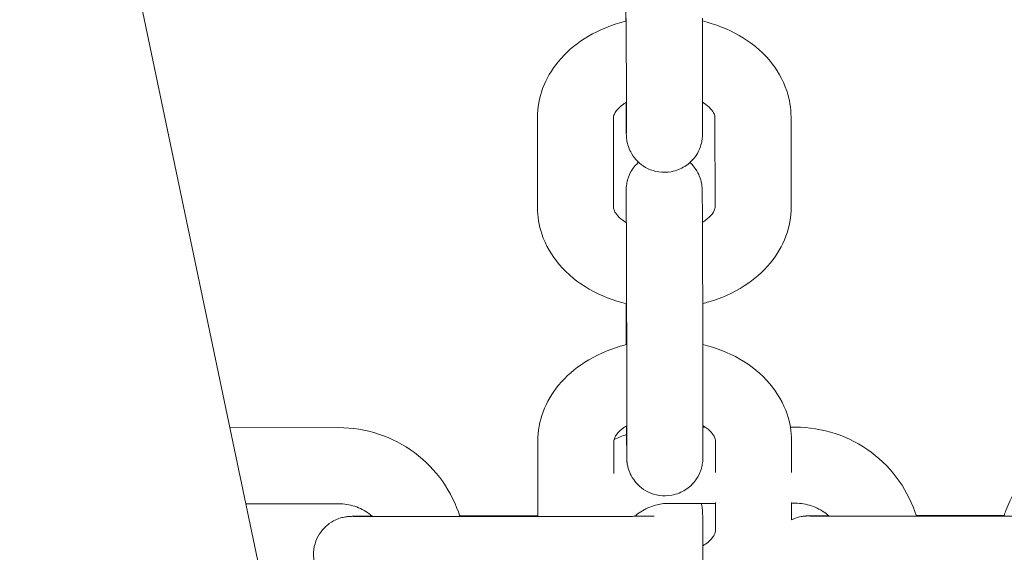
# Model space of a CAD drawing. Units: millimetres. Extents: x 0 to 259861, y 0 to 91344.
# Drawn here: x 168555 to 168632, y 79491 to 79533 of the extents above; entities that cross this region are included whole.
import ezdxf

# ---------------------------------------------------------------- set-up
doc = ezdxf.new("R2010")
doc.units = ezdxf.units.MM

# ---------------------------------------------------------------- blocks, each defined once
blk = doc.blocks.new('A$C5E544E7E')
at = {"color": 0, "linetype": 'Continuous', "lineweight": 0}
for p, q in [((146939.738, 83494.342), (146968.306, 83357.93)), ((146987.564, 83447.537), (146987.573, 83440.451)), ((146993.564, 83447.545), (146993.573, 83440.459)), ((146980.565, 83432.613), (146980.556, 83439.699)), ((146986.565, 83432.621), (146986.556, 83439.707)), ((146994.556, 83439.743), (146994.565, 83432.657)), ((147000.556, 83439.751), (147000.565, 83432.665)), ((146987.549, 83431.437), (146987.548, 83431.905)), ((146987.557, 83424.819), (146987.557, 83425.033)), ((146987.598, 83422.027), (146987.607, 83414.941)), ((146993.598, 83422.035), (146993.607, 83414.949)), ((146956.301, 83415.251), (146964.893, 83415.259)), ((146993.607, 83415.286), (146993.806, 83415.286)), ((147000.503, 83415.293), (147000.893, 83415.293)), ((146980.598, 83408.249), (146980.59, 83414.189)), ((146986.593, 83411.647), (146986.59, 83414.197)), ((146994.59, 83414.233), (146994.593, 83411.723)), ((147000.59, 83414.241), (147000.593, 83411.715)), ((146957.558, 83409.253), (146964.899, 83409.259)), ((146990.898, 83409.284), (146994.596, 83409.287)), ((146994.596, 83409.343), (146994.599, 83407.147)), ((147000.596, 83409.351), (147000.598, 83407.996)), ((147000.596, 83409.293), (147000.898, 83409.293)), ((146982.914, 83408.251), (146972.914, 83408.242)), ((146974.431, 83408.293), (146980.597, 83408.299)), ((147018.914, 83408.285), (147008.914, 83408.276)), ((147010.431, 83408.327), (147017.368, 83408.333))]:
    blk.add_line(p, q, dxfattribs=at)
for points, knots in [([(146987.53, 83447.315), (146987.53, 83447.384), (146987.53, 83447.452), (146987.529, 83447.697), (146987.529, 83447.872), (146987.528, 83448.218), (146987.527, 83448.389), (146987.527, 83448.725), (146987.526, 83448.89), (146987.526, 83449.208), (146987.525, 83449.363), (146987.524, 83449.802), (146987.524, 83450.075), (146987.524, 83450.329)], [3.4207764, 3.4207764, 3.4207764, 3.4207764, 3.4513868, 3.4513868, 3.5309561, 3.5309561, 3.6115541, 3.6115541, 3.6921487, 3.6921487, 3.7717089, 3.7717089, 3.92485, 3.92485, 3.92485, 3.92485]), ([(146980.556, 83439.699), (146980.555, 83440.488), (146980.701, 83441.275), (146981.257, 83442.781), (146981.68, 83443.492), (146982.779, 83444.828), (146983.48, 83445.43), (146985.111, 83446.475), (146986.059, 83446.894), (146987.222, 83447.235), (146987.392, 83447.281), (146987.564, 83447.324)], [3.140658, 3.140658, 3.140658, 3.140658, 3.398068, 3.398068, 3.67032, 3.67032, 3.97906, 3.97906, 4.322761, 4.322761, 4.381379, 4.381379, 4.381379, 4.381379]), ([(146993.564, 83447.331), (146994.59, 83447.081), (146995.577, 83446.699), (146997.371, 83445.666), (146998.183, 83445.016), (146999.445, 83443.527), (146999.923, 83442.711), (147000.438, 83441.157), (147000.555, 83440.455), (147000.556, 83439.751)], [5.046855, 5.046855, 5.046855, 5.046855, 5.396745, 5.396745, 5.743375, 5.743375, 6.052675, 6.052675, 6.282251, 6.282251, 6.282251, 6.282251]), ([(146986.556, 83439.707), (146986.556, 83439.783), (146986.568, 83439.864), (146986.661, 83440.067), (146986.714, 83440.159), (146986.914, 83440.418), (146987.098, 83440.6), (146987.419, 83440.828), (146987.493, 83440.877), (146987.573, 83440.925)], [3.1406585, 3.1406585, 3.1406585, 3.1406585, 3.4548178, 3.4548178, 3.644254, 3.644254, 3.9286849, 3.9286849, 4.0071227, 4.0071227, 4.0071227, 4.0071227]), ([(146993.573, 83440.459), (146993.574, 83440.327), (146993.574, 83440.2), (146993.574, 83439.955), (146993.574, 83439.838), (146993.574, 83439.616), (146993.574, 83439.511), (146993.574, 83439.316), (146993.574, 83439.225), (146993.574, 83439.055), (146993.574, 83438.976), (146993.574, 83438.831), (146993.574, 83438.765), (146993.573, 83438.648), (146993.573, 83438.596), (146993.573, 83438.506), (146993.573, 83438.468), (146993.572, 83438.401), (146993.572, 83438.377), (146993.57, 83438.319), (146993.57, 83438.308), (146993.569, 83438.281), (146993.568, 83438.266), (146993.567, 83438.233), (146993.566, 83438.221), (146993.564, 83438.183), (146993.562, 83438.155), (146993.553, 83438.06), (146993.549, 83438.007), (146993.508, 83437.777), (146993.505, 83437.676), (146993.327, 83437.198), (146993.263, 83437.001), (146992.917, 83436.518), (146992.795, 83436.365), (146992.492, 83436.084), (146992.348, 83435.968), (146991.897, 83435.684), (146991.535, 83435.521), (146990.796, 83435.386), (146990.453, 83435.379), (146989.817, 83435.473), (146989.527, 83435.569), (146988.997, 83435.82), (146988.777, 83435.979), (146988.366, 83436.335), (146988.222, 83436.519), (146987.932, 83436.932), (146987.859, 83437.104), (146987.681, 83437.528), (146987.663, 83437.647), (146987.589, 83437.982), (146987.592, 83438.03), (146987.582, 83438.13), (146987.58, 83438.157), (146987.577, 83438.203), (146987.576, 83438.219), (146987.574, 83438.254), (146987.573, 83438.268), (146987.572, 83438.306), (146987.571, 83438.321), (146987.569, 83438.407), (146987.568, 83438.456), (146987.567, 83438.59), (146987.566, 83438.65), (146987.565, 83438.789), (146987.564, 83438.868), (146987.563, 83439.044), (146987.562, 83439.142), (146987.561, 83439.353), (146987.56, 83439.466), (146987.559, 83439.679), (146987.559, 83439.776), (146987.557, 83439.98), (146987.557, 83440.087), (146987.556, 83440.31), (146987.555, 83440.426), (146987.554, 83440.664), (146987.553, 83440.786), (146987.553, 83440.913)], [0.783257, 0.783257, 0.783257, 0.783257, 0.86303, 0.86303, 0.943822, 0.943822, 1.024598, 1.024598, 1.104331, 1.104331, 1.185252, 1.185252, 1.267092, 1.267092, 1.348789, 1.348789, 1.429429, 1.429429, 1.507968, 1.507968, 1.523818, 1.523818, 1.536865, 1.536865, 1.543035, 1.543035, 1.552333, 1.552333, 1.560599, 1.560599, 1.565867, 1.565867, 1.56822, 1.56822, 1.569089, 1.569089, 1.569637, 1.569637, 1.570463, 1.570463, 1.571076, 1.571076, 1.571683, 1.571683, 1.572413, 1.572413, 1.573457, 1.573457, 1.575271, 1.575271, 1.579277, 1.579277, 1.589173, 1.589173, 1.59745, 1.59745, 1.606402, 1.606402, 1.61991, 1.61991, 1.649443, 1.649443, 1.797047, 1.797047, 1.888851, 1.888851, 1.982241, 1.982241, 2.075713, 2.075713, 2.167679, 2.167679, 2.237762, 2.237762, 2.308549, 2.308549, 2.379345, 2.379345, 2.449448, 2.449448, 2.449448, 2.449448]), ([(146987.573, 83440.451), (146987.574, 83440.32), (146987.574, 83440.195), (146987.574, 83439.954), (146987.574, 83439.838), (146987.574, 83439.619), (146987.574, 83439.515), (146987.574, 83439.322), (146987.574, 83439.233), (146987.574, 83439.069), (146987.574, 83438.993), (146987.574, 83438.856), (146987.574, 83438.793), (146987.574, 83438.683), (146987.573, 83438.635), (146987.573, 83438.556), (146987.573, 83438.525), (146987.572, 83438.488), (146987.572, 83438.477), (146987.572, 83438.475), (146987.572, 83438.475), (146987.572, 83438.475)], [0.7832573, 0.7832573, 0.7832573, 0.7832573, 0.8624553, 0.8624553, 0.9426952, 0.9426952, 1.0229512, 1.0229512, 1.1021877, 1.1021877, 1.1803172, 1.1803172, 1.2595729, 1.2595729, 1.3389521, 1.3389521, 1.417289, 1.417289, 1.4727444, 1.4727444, 1.4780248, 1.4780248, 1.4780248, 1.4780248]), ([(146993.573, 83440.927), (146993.604, 83440.909), (146993.634, 83440.89), (146993.9, 83440.716), (146994.085, 83440.557), (146994.361, 83440.255), (146994.445, 83440.118), (146994.545, 83439.894), (146994.556, 83439.817), (146994.556, 83439.743)], [5.4256749, 5.4256749, 5.4256749, 5.4256749, 5.4566458, 5.4566458, 5.7075551, 5.7075551, 5.9779564, 5.9779564, 6.2822512, 6.2822512, 6.2822512, 6.2822512]), ([(146987.548, 83431.905), (146987.548, 83432.037), (146987.548, 83432.164), (146987.547, 83432.409), (146987.547, 83432.526), (146987.547, 83432.748), (146987.547, 83432.853), (146987.547, 83433.048), (146987.547, 83433.139), (146987.547, 83433.309), (146987.547, 83433.388), (146987.548, 83433.533), (146987.548, 83433.599), (146987.548, 83433.717), (146987.548, 83433.768), (146987.549, 83433.858), (146987.549, 83433.896), (146987.55, 83433.963), (146987.55, 83433.987), (146987.551, 83434.045), (146987.552, 83434.056), (146987.553, 83434.083), (146987.553, 83434.098), (146987.555, 83434.131), (146987.555, 83434.143), (146987.558, 83434.181), (146987.56, 83434.209), (146987.569, 83434.304), (146987.572, 83434.357), (146987.613, 83434.587), (146987.617, 83434.688), (146987.795, 83435.166), (146987.859, 83435.363), (146988.204, 83435.846), (146988.326, 83435.999), (146988.52, 83436.178), (146988.527, 83436.185), (146988.534, 83436.191)], [3.92485, 3.92485, 3.92485, 3.92485, 4.004623, 4.004623, 4.0854148, 4.0854148, 4.1661903, 4.1661903, 4.2459235, 4.2459235, 4.326845, 4.326845, 4.4086849, 4.4086849, 4.4903813, 4.4903813, 4.5710212, 4.5710212, 4.6495611, 4.6495611, 4.6654102, 4.6654102, 4.6784576, 4.6784576, 4.6846273, 4.6846273, 4.6939261, 4.6939261, 4.7021915, 4.7021915, 4.7074592, 4.7074592, 4.7098125, 4.7098125, 4.7106813, 4.7106813, 4.7107147, 4.7107147, 4.7107147, 4.7107147]), ([(146992.587, 83436.173), (146992.785, 83435.99), (146992.911, 83435.829), (146993.19, 83435.432), (146993.263, 83435.261), (146993.441, 83434.836), (146993.458, 83434.717), (146993.532, 83434.382), (146993.529, 83434.334), (146993.539, 83434.235), (146993.542, 83434.207), (146993.545, 83434.162), (146993.546, 83434.145), (146993.548, 83434.11), (146993.548, 83434.096), (146993.55, 83434.058), (146993.55, 83434.043), (146993.553, 83433.957), (146993.553, 83433.908), (146993.555, 83433.774), (146993.555, 83433.714), (146993.556, 83433.575), (146993.557, 83433.496), (146993.558, 83433.32), (146993.559, 83433.222), (146993.56, 83433.012), (146993.561, 83432.898), (146993.562, 83432.672), (146993.563, 83432.56), (146993.564, 83432.324), (146993.565, 83432.199), (146993.566, 83431.938), (146993.567, 83431.802), (146993.568, 83431.521), (146993.569, 83431.377), (146993.57, 83431.08), (146993.571, 83430.928), (146993.572, 83430.613), (146993.573, 83430.45), (146993.575, 83430.118), (146993.575, 83429.948), (146993.577, 83429.604), (146993.577, 83429.431), (146993.579, 83429.079), (146993.579, 83428.901), (146993.581, 83428.539), (146993.581, 83428.355), (146993.583, 83427.984), (146993.583, 83427.797), (146993.584, 83427.424), (146993.585, 83427.239), (146993.586, 83426.867), (146993.587, 83426.681), (146993.588, 83426.308), (146993.588, 83426.121), (146993.59, 83425.749), (146993.59, 83425.564), (146993.591, 83425.2), (146993.592, 83425.021), (146993.592, 83424.667), (146993.593, 83424.492), (146993.594, 83424.146), (146993.594, 83423.975), (146993.595, 83423.639), (146993.595, 83423.474), (146993.596, 83423.156), (146993.596, 83423.001), (146993.597, 83422.562), (146993.597, 83422.289), (146993.598, 83422.035)], [4.714116, 4.714116, 4.714116, 4.714116, 4.71505, 4.71505, 4.716863, 4.716863, 4.72087, 4.72087, 4.730766, 4.730766, 4.739042, 4.739042, 4.747995, 4.747995, 4.761503, 4.761503, 4.791036, 4.791036, 4.93864, 4.93864, 5.030443, 5.030443, 5.123833, 5.123833, 5.217305, 5.217305, 5.309272, 5.309272, 5.389342, 5.389342, 5.470468, 5.470468, 5.551604, 5.551604, 5.631699, 5.631699, 5.71135, 5.71135, 5.792039, 5.792039, 5.872732, 5.872732, 5.952392, 5.952392, 6.031958, 6.031958, 6.112557, 6.112557, 6.193157, 6.193157, 6.272725, 6.272725, 6.352274, 6.352274, 6.432854, 6.432854, 6.513433, 6.513433, 6.59298, 6.59298, 6.672549, 6.672549, 6.753147, 6.753147, 6.833741, 6.833741, 6.913302, 6.913302, 7.066443, 7.066443, 7.066443, 7.066443]), ([(146987.553, 83433.871), (146987.553, 83433.871), (146987.553, 83433.869), (146987.553, 83433.845), (146987.554, 83433.777), (146987.556, 83433.638), (146987.556, 83433.587), (146987.557, 83433.471), (146987.558, 83433.407), (146987.559, 83433.267), (146987.559, 83433.19), (146987.56, 83433.027), (146987.561, 83432.94), (146987.562, 83432.749), (146987.562, 83432.645), (146987.564, 83432.422), (146987.564, 83432.304), (146987.566, 83432.057), (146987.566, 83431.928), (146987.568, 83431.661), (146987.568, 83431.523), (146987.57, 83431.238), (146987.57, 83431.09), (146987.572, 83430.784), (146987.572, 83430.626), (146987.574, 83430.302), (146987.574, 83430.136), (146987.576, 83429.801), (146987.576, 83429.63), (146987.578, 83429.285), (146987.578, 83429.109), (146987.58, 83428.752), (146987.58, 83428.57), (146987.582, 83428.203), (146987.582, 83428.018), (146987.584, 83427.648), (146987.584, 83427.463), (146987.585, 83427.094), (146987.586, 83426.908), (146987.587, 83426.536), (146987.588, 83426.348), (146987.589, 83425.976), (146987.589, 83425.79), (146987.59, 83425.425), (146987.591, 83425.244), (146987.592, 83424.888), (146987.592, 83424.712), (146987.593, 83424.362), (146987.594, 83424.189), (146987.594, 83423.849), (146987.595, 83423.682), (146987.595, 83423.358), (146987.596, 83423.2), (146987.597, 83422.681), (146987.597, 83422.339), (146987.598, 83422.027)], [4.80516, 4.80516, 4.80516, 4.80516, 4.827939, 4.827939, 4.984986, 4.984986, 5.058753, 5.058753, 5.133347, 5.133347, 5.207902, 5.207902, 5.281586, 5.281586, 5.360404, 5.360404, 5.440224, 5.440224, 5.520034, 5.520034, 5.598825, 5.598825, 5.678126, 5.678126, 5.758449, 5.758449, 5.838769, 5.838769, 5.918059, 5.918059, 5.997459, 5.997459, 6.077886, 6.077886, 6.158311, 6.158311, 6.237707, 6.237707, 6.317128, 6.317128, 6.397578, 6.397578, 6.478029, 6.478029, 6.557451, 6.557451, 6.636856, 6.636856, 6.717293, 6.717293, 6.797733, 6.797733, 6.877145, 6.877145, 7.066443, 7.066443, 7.066443, 7.066443]), ([(146987.591, 83425.025), (146986.553, 83425.275), (146985.555, 83425.66), (146983.75, 83426.699), (146982.939, 83427.348), (146981.677, 83428.837), (146981.199, 83429.653), (146980.683, 83431.207), (146980.566, 83431.909), (146980.565, 83432.613)], [8.184537, 8.184537, 8.184537, 8.184537, 8.538338, 8.538338, 8.884967, 8.884967, 9.194268, 9.194268, 9.423844, 9.423844, 9.423844, 9.423844]), ([(146987.569, 83431.425), (146987.531, 83431.447), (146987.494, 83431.47), (146987.222, 83431.648), (146987.037, 83431.808), (146986.76, 83432.109), (146986.677, 83432.246), (146986.577, 83432.47), (146986.566, 83432.547), (146986.565, 83432.621)], [8.5605605, 8.5605605, 8.5605605, 8.5605605, 8.5982384, 8.5982384, 8.8491477, 8.8491477, 9.1195491, 9.1195491, 9.4238438, 9.4238438, 9.4238438, 9.4238438]), ([(146994.565, 83432.657), (146994.565, 83432.581), (146994.554, 83432.5), (146994.461, 83432.297), (146994.408, 83432.205), (146994.207, 83431.946), (146994.024, 83431.764), (146993.708, 83431.54), (146993.641, 83431.496), (146993.569, 83431.451)], [6.2822512, 6.2822512, 6.2822512, 6.2822512, 6.5964104, 6.5964104, 6.7858466, 6.7858466, 7.0702776, 7.0702776, 7.142077, 7.142077, 7.142077, 7.142077]), ([(147000.565, 83432.665), (147000.566, 83431.876), (147000.421, 83431.089), (146999.864, 83429.583), (146999.441, 83428.872), (146998.342, 83427.536), (146997.641, 83426.934), (146996.01, 83425.889), (146995.062, 83425.47), (146993.911, 83425.132), (146993.752, 83425.089), (146993.591, 83425.049)], [6.282251, 6.282251, 6.282251, 6.282251, 6.539661, 6.539661, 6.811912, 6.811912, 7.120653, 7.120653, 7.464354, 7.464354, 7.519062, 7.519062, 7.519062, 7.519062]), ([(146987.564, 83421.805), (146987.563, 83421.874), (146987.563, 83421.942), (146987.563, 83422.187), (146987.562, 83422.362), (146987.561, 83422.708), (146987.561, 83422.879), (146987.56, 83423.215), (146987.56, 83423.379), (146987.559, 83423.698), (146987.559, 83423.853), (146987.558, 83424.292), (146987.558, 83424.565), (146987.557, 83424.819)], [3.4207764, 3.4207764, 3.4207764, 3.4207764, 3.4513868, 3.4513868, 3.5309561, 3.5309561, 3.6115541, 3.6115541, 3.6921487, 3.6921487, 3.7717089, 3.7717089, 3.92485, 3.92485, 3.92485, 3.92485]), ([(146980.59, 83414.189), (146980.589, 83414.978), (146980.734, 83415.765), (146981.291, 83417.271), (146981.714, 83417.982), (146982.813, 83419.318), (146983.514, 83419.919), (146985.145, 83420.965), (146986.093, 83421.384), (146987.255, 83421.725), (146987.426, 83421.771), (146987.598, 83421.813)], [3.140658, 3.140658, 3.140658, 3.140658, 3.398068, 3.398068, 3.67032, 3.67032, 3.97906, 3.97906, 4.322761, 4.322761, 4.381379, 4.381379, 4.381379, 4.381379]), ([(146993.598, 83421.821), (146994.624, 83421.571), (146995.61, 83421.188), (146997.405, 83420.155), (146998.216, 83419.506), (146999.478, 83418.016), (146999.956, 83417.201), (147000.472, 83415.647), (147000.589, 83414.945), (147000.59, 83414.241)], [5.046855, 5.046855, 5.046855, 5.046855, 5.396745, 5.396745, 5.743375, 5.743375, 6.052675, 6.052675, 6.282251, 6.282251, 6.282251, 6.282251]), ([(146964.893, 83415.259), (146965.96, 83415.26), (146967.026, 83415.089), (146969.052, 83414.42), (146970.011, 83413.922), (146971.723, 83412.65), (146972.476, 83411.876), (146973.68, 83410.16), (146974.14, 83409.226), (146974.447, 83408.244)], [4.711462, 4.711462, 4.711462, 4.711462, 5.031463, 5.031463, 5.351463, 5.351463, 5.671462, 5.671462, 5.980168, 5.980168, 5.980168, 5.980168]), ([(146986.59, 83414.197), (146986.59, 83414.273), (146986.601, 83414.354), (146986.694, 83414.557), (146986.747, 83414.649), (146986.948, 83414.908), (146987.131, 83415.09), (146987.453, 83415.318), (146987.527, 83415.366), (146987.606, 83415.415)], [3.1406585, 3.1406585, 3.1406585, 3.1406585, 3.4548178, 3.4548178, 3.644254, 3.644254, 3.9286849, 3.9286849, 4.0071227, 4.0071227, 4.0071227, 4.0071227]), ([(146993.607, 83414.949), (146993.607, 83414.816), (146993.607, 83414.689), (146993.608, 83414.445), (146993.608, 83414.328), (146993.608, 83414.106), (146993.608, 83414.001), (146993.608, 83413.805), (146993.608, 83413.715), (146993.608, 83413.544), (146993.608, 83413.466), (146993.608, 83413.321), (146993.607, 83413.255), (146993.607, 83413.137), (146993.607, 83413.086), (146993.606, 83412.996), (146993.606, 83412.958), (146993.606, 83412.891), (146993.605, 83412.867), (146993.604, 83412.809), (146993.604, 83412.798), (146993.603, 83412.77), (146993.602, 83412.756), (146993.6, 83412.723), (146993.6, 83412.711), (146993.597, 83412.673), (146993.595, 83412.645), (146993.586, 83412.55), (146993.583, 83412.497), (146993.542, 83412.267), (146993.538, 83412.166), (146993.36, 83411.688), (146993.296, 83411.49), (146992.951, 83411.008), (146992.829, 83410.855), (146992.525, 83410.574), (146992.382, 83410.458), (146991.931, 83410.174), (146991.568, 83410.01), (146990.83, 83409.875), (146990.487, 83409.869), (146989.851, 83409.962), (146989.56, 83410.059), (146989.03, 83410.31), (146988.81, 83410.469), (146988.399, 83410.825), (146988.255, 83411.009), (146987.965, 83411.421), (146987.892, 83411.593), (146987.715, 83412.018), (146987.697, 83412.137), (146987.623, 83412.471), (146987.626, 83412.52), (146987.616, 83412.619), (146987.614, 83412.646), (146987.61, 83412.692), (146987.609, 83412.709), (146987.607, 83412.743), (146987.607, 83412.758), (146987.605, 83412.796), (146987.605, 83412.811), (146987.602, 83412.897), (146987.602, 83412.946), (146987.601, 83413.08), (146987.6, 83413.14), (146987.599, 83413.278), (146987.598, 83413.357), (146987.597, 83413.534), (146987.596, 83413.631), (146987.595, 83413.842), (146987.594, 83413.955), (146987.593, 83414.169), (146987.592, 83414.266), (146987.591, 83414.47), (146987.59, 83414.577), (146987.589, 83414.8), (146987.589, 83414.915), (146987.588, 83415.154), (146987.587, 83415.276), (146987.586, 83415.402)], [0.783257, 0.783257, 0.783257, 0.783257, 0.86303, 0.86303, 0.943822, 0.943822, 1.024598, 1.024598, 1.104331, 1.104331, 1.185252, 1.185252, 1.267092, 1.267092, 1.348789, 1.348789, 1.429429, 1.429429, 1.507968, 1.507968, 1.523818, 1.523818, 1.536865, 1.536865, 1.543035, 1.543035, 1.552333, 1.552333, 1.560599, 1.560599, 1.565867, 1.565867, 1.56822, 1.56822, 1.569089, 1.569089, 1.569637, 1.569637, 1.570463, 1.570463, 1.571076, 1.571076, 1.571683, 1.571683, 1.572413, 1.572413, 1.573457, 1.573457, 1.575271, 1.575271, 1.579277, 1.579277, 1.589173, 1.589173, 1.59745, 1.59745, 1.606402, 1.606402, 1.61991, 1.61991, 1.649443, 1.649443, 1.797047, 1.797047, 1.888851, 1.888851, 1.982241, 1.982241, 2.075713, 2.075713, 2.167679, 2.167679, 2.237762, 2.237762, 2.308549, 2.308549, 2.379345, 2.379345, 2.449448, 2.449448, 2.449448, 2.449448]), ([(146987.607, 83414.941), (146987.607, 83414.81), (146987.607, 83414.685), (146987.608, 83414.443), (146987.608, 83414.328), (146987.608, 83414.108), (146987.608, 83414.005), (146987.608, 83413.812), (146987.608, 83413.723), (146987.608, 83413.558), (146987.608, 83413.483), (146987.608, 83413.345), (146987.607, 83413.283), (146987.607, 83413.173), (146987.607, 83413.125), (146987.607, 83413.046), (146987.606, 83413.014), (146987.606, 83412.977), (146987.606, 83412.966), (146987.606, 83412.964), (146987.606, 83412.964), (146987.606, 83412.964)], [0.7832573, 0.7832573, 0.7832573, 0.7832573, 0.8624553, 0.8624553, 0.9426952, 0.9426952, 1.0229512, 1.0229512, 1.1021877, 1.1021877, 1.1803172, 1.1803172, 1.2595729, 1.2595729, 1.3389521, 1.3389521, 1.417289, 1.417289, 1.4727444, 1.4727444, 1.4780248, 1.4780248, 1.4780248, 1.4780248]), ([(146993.606, 83415.417), (146993.637, 83415.398), (146993.667, 83415.379), (146993.934, 83415.206), (146994.118, 83415.046), (146994.395, 83414.745), (146994.478, 83414.608), (146994.578, 83414.384), (146994.59, 83414.307), (146994.59, 83414.233)], [5.4256749, 5.4256749, 5.4256749, 5.4256749, 5.4566458, 5.4566458, 5.7075551, 5.7075551, 5.9779564, 5.9779564, 6.2822512, 6.2822512, 6.2822512, 6.2822512]), ([(147000.893, 83415.293), (147001.959, 83415.294), (147003.026, 83415.123), (147005.052, 83414.454), (147006.01, 83413.956), (147007.723, 83412.683), (147008.476, 83411.909), (147009.68, 83410.194), (147010.139, 83409.259), (147010.447, 83408.277)], [4.711462, 4.711462, 4.711462, 4.711462, 5.031463, 5.031463, 5.351463, 5.351463, 5.671462, 5.671462, 5.980168, 5.980168, 5.980168, 5.980168]), ([(147017.352, 83408.284), (147017.399, 83408.434), (147017.449, 83408.582), (147017.866, 83409.733), (147018.392, 83410.676), (147019.714, 83412.351), (147020.51, 83413.081), (147022.291, 83414.255), (147023.277, 83414.698), (147025.149, 83415.201), (147026.021, 83415.317), (147026.893, 83415.317)], [3.442753, 3.442753, 3.442753, 3.442753, 3.489866, 3.489866, 3.809866, 3.809866, 4.129867, 4.129867, 4.449869, 4.449869, 4.711462, 4.711462, 4.711462, 4.711462]), ([(146964.899, 83409.259), (146965.325, 83409.26), (146965.752, 83409.191), (146966.562, 83408.924), (146966.946, 83408.725), (146967.383, 83408.399), (146967.475, 83408.325), (146967.563, 83408.246)], [4.7114624, 4.7114624, 4.7114624, 4.7114624, 5.0314598, 5.0314598, 5.3514607, 5.3514607, 5.4402209, 5.4402209, 5.4402209, 5.4402209]), ([(146988.236, 83408.265), (146988.382, 83408.396), (146988.538, 83408.516), (146989.058, 83408.859), (146989.452, 83409.036), (146990.201, 83409.237), (146990.55, 83409.283), (146990.898, 83409.284)], [3.9826785, 3.9826785, 3.9826785, 3.9826785, 4.1298795, 4.1298795, 4.4498739, 4.4498739, 4.7114624, 4.7114624, 4.7114624, 4.7114624]), ([(146993.468, 83409.286), (146993.49, 83409.212), (146993.503, 83409.156), (146993.566, 83408.872), (146993.563, 83408.823), (146993.573, 83408.724), (146993.575, 83408.697), (146993.578, 83408.651), (146993.579, 83408.635), (146993.581, 83408.6), (146993.582, 83408.586), (146993.584, 83408.548), (146993.584, 83408.532), (146993.586, 83408.447), (146993.587, 83408.398), (146993.588, 83408.263), (146993.589, 83408.204), (146993.59, 83408.065), (146993.591, 83407.986), (146993.592, 83407.809), (146993.593, 83407.712), (146993.594, 83407.501), (146993.595, 83407.388), (146993.596, 83407.162), (146993.597, 83407.05), (146993.598, 83406.814), (146993.599, 83406.689), (146993.6, 83406.428), (146993.601, 83406.292), (146993.602, 83406.011), (146993.603, 83405.867), (146993.604, 83405.57), (146993.605, 83405.417), (146993.606, 83405.102), (146993.607, 83404.94), (146993.608, 83404.607), (146993.609, 83404.438), (146993.61, 83404.094), (146993.611, 83403.921), (146993.612, 83403.569), (146993.613, 83403.391), (146993.614, 83403.028), (146993.615, 83402.844), (146993.616, 83402.473), (146993.617, 83402.287), (146993.618, 83401.914), (146993.619, 83401.728), (146993.62, 83401.457), (146993.62, 83401.372), (146993.62, 83401.286)], [4.718943, 4.718943, 4.718943, 4.718943, 4.72087, 4.72087, 4.730766, 4.730766, 4.739042, 4.739042, 4.747995, 4.747995, 4.761503, 4.761503, 4.791036, 4.791036, 4.93864, 4.93864, 5.030443, 5.030443, 5.123833, 5.123833, 5.217305, 5.217305, 5.309272, 5.309272, 5.389342, 5.389342, 5.470468, 5.470468, 5.551604, 5.551604, 5.631699, 5.631699, 5.71135, 5.71135, 5.792039, 5.792039, 5.872732, 5.872732, 5.952392, 5.952392, 6.031958, 6.031958, 6.112557, 6.112557, 6.193157, 6.193157, 6.272725, 6.272725, 6.309291, 6.309291, 6.309291, 6.309291]), ([(147000.898, 83409.293), (147001.325, 83409.293), (147001.752, 83409.225), (147002.562, 83408.957), (147002.945, 83408.758), (147003.383, 83408.433), (147003.475, 83408.358), (147003.563, 83408.28)], [4.7114624, 4.7114624, 4.7114624, 4.7114624, 5.0314598, 5.0314598, 5.3514607, 5.3514607, 5.4402209, 5.4402209, 5.4402209, 5.4402209]), ([(146972.92, 83402.242), (146972.734, 83402.242), (146972.548, 83402.242), (146972.175, 83402.242), (146971.987, 83402.241), (146971.615, 83402.241), (146971.43, 83402.241), (146971.066, 83402.241), (146970.887, 83402.241), (146970.534, 83402.241), (146970.359, 83402.241), (146970.014, 83402.242), (146969.843, 83402.242), (146969.508, 83402.242), (146969.344, 83402.242), (146969.026, 83402.243), (146968.872, 83402.243), (146968.573, 83402.243), (146968.427, 83402.244), (146968.144, 83402.244), (146968.006, 83402.245), (146967.742, 83402.245), (146967.616, 83402.246), (146967.376, 83402.247), (146967.262, 83402.247), (146967.046, 83402.248), (146966.943, 83402.248), (146966.749, 83402.249), (146966.658, 83402.25), (146966.49, 83402.251), (146966.413, 83402.251), (146966.273, 83402.253), (146966.21, 83402.253), (146966.024, 83402.255), (146965.944, 83402.256), (146965.811, 83402.261), (146965.784, 83402.261), (146965.709, 83402.266), (146965.69, 83402.267), (146965.635, 83402.272), (146965.597, 83402.275), (146965.477, 83402.29), (146965.414, 83402.297), (146965.196, 83402.343), (146965.094, 83402.363), (146964.755, 83402.485), (146964.568, 83402.542), (146964.097, 83402.859), (146963.938, 83402.977), (146963.643, 83403.28), (146963.522, 83403.421), (146963.226, 83403.868), (146963.05, 83404.231), (146962.898, 83404.978), (146962.885, 83405.323), (146962.969, 83405.965), (146963.06, 83406.259), (146963.305, 83406.795), (146963.462, 83407.02), (146963.813, 83407.437), (146963.997, 83407.586), (146964.408, 83407.881), (146964.582, 83407.958), (146965.002, 83408.139), (146965.126, 83408.16), (146965.41, 83408.226), (146965.476, 83408.231), (146965.582, 83408.244), (146965.614, 83408.247), (146965.671, 83408.252), (146965.693, 83408.254), (146965.743, 83408.257), (146965.764, 83408.258), (146965.831, 83408.261), (146965.86, 83408.262), (146965.931, 83408.264), (146965.971, 83408.265), (146966.061, 83408.266), (146966.112, 83408.267), (146966.226, 83408.268), (146966.289, 83408.269), (146966.428, 83408.271), (146966.504, 83408.271), (146966.84, 83408.274), (146967.157, 83408.276), (146967.527, 83408.278)], [1.568651, 1.568651, 1.568651, 1.568651, 1.648259, 1.648259, 1.728898, 1.728898, 1.809535, 1.809535, 1.889138, 1.889138, 1.968787, 1.968787, 2.049462, 2.049462, 2.130131, 2.130131, 2.209762, 2.209762, 2.289589, 2.289589, 2.370434, 2.370434, 2.451261, 2.451261, 2.531041, 2.531041, 2.611712, 2.611712, 2.693352, 2.693352, 2.774911, 2.774911, 2.855403, 2.855403, 3.039056, 3.039056, 3.086012, 3.086012, 3.09854, 3.09854, 3.113709, 3.113709, 3.125033, 3.125033, 3.131663, 3.131663, 3.136314, 3.136314, 3.138131, 3.138131, 3.139238, 3.139238, 3.140872, 3.140872, 3.142055, 3.142055, 3.143211, 3.143211, 3.144585, 3.144585, 3.146529, 3.146529, 3.149858, 3.149858, 3.156952, 3.156952, 3.170236, 3.170236, 3.181557, 3.181557, 3.195276, 3.195276, 3.218386, 3.218386, 3.28095, 3.28095, 3.358795, 3.358795, 3.437619, 3.437619, 3.516703, 3.516703, 3.595109, 3.595109, 3.840271, 3.840271, 3.840271, 3.840271]), ([(146972.914, 83408.242), (146972.73, 83408.242), (146972.545, 83408.242), (146972.174, 83408.242), (146971.987, 83408.241), (146971.617, 83408.241), (146971.434, 83408.241), (146971.072, 83408.241), (146970.894, 83408.241), (146970.543, 83408.241), (146970.37, 83408.241), (146970.027, 83408.242), (146969.857, 83408.242), (146969.525, 83408.242), (146969.362, 83408.242), (146969.046, 83408.243), (146968.894, 83408.243), (146968.597, 83408.243), (146968.454, 83408.244), (146968.174, 83408.244), (146968.038, 83408.245), (146967.778, 83408.245), (146967.653, 83408.246), (146967.416, 83408.246), (146967.304, 83408.247), (146967.094, 83408.248), (146966.995, 83408.248), (146966.809, 83408.249), (146966.721, 83408.25), (146966.56, 83408.251), (146966.487, 83408.251), (146966.355, 83408.252), (146966.296, 83408.253), (146966.153, 83408.254), (146966.083, 83408.255), (146966.043, 83408.256), (146966.038, 83408.256), (146966.038, 83408.256)], [1.568651, 1.568651, 1.568651, 1.568651, 1.648013, 1.648013, 1.728404, 1.728404, 1.808797, 1.808797, 1.888164, 1.888164, 1.967485, 1.967485, 2.04784, 2.04784, 2.128202, 2.128202, 2.207541, 2.207541, 2.286687, 2.286687, 2.366876, 2.366876, 2.447083, 2.447083, 2.526274, 2.526274, 2.604632, 2.604632, 2.684074, 2.684074, 2.763586, 2.763586, 2.842093, 2.842093, 2.985699, 2.985699, 3.026358, 3.026358, 3.026358, 3.026358]), ([(146989.761, 83408.278), (146989.761, 83408.278), (146989.754, 83408.278), (146989.701, 83408.277), (146989.6, 83408.275), (146989.406, 83408.273), (146989.344, 83408.273), (146989.206, 83408.271), (146989.131, 83408.271), (146988.969, 83408.27), (146988.882, 83408.269), (146988.697, 83408.268), (146988.6, 83408.267), (146988.389, 83408.266), (146988.275, 83408.265), (146988.033, 83408.264), (146987.906, 83408.264), (146987.641, 83408.262), (146987.503, 83408.262), (146987.22, 83408.261), (146987.075, 83408.26), (146986.775, 83408.259), (146986.62, 83408.259), (146986.301, 83408.258), (146986.136, 83408.257), (146985.801, 83408.256), (146985.63, 83408.256), (146985.284, 83408.255), (146985.11, 83408.255), (146984.771, 83408.254), (146984.607, 83408.254), (146984.274, 83408.253), (146984.105, 83408.253), (146983.765, 83408.252), (146983.594, 83408.252), (146983.254, 83408.252), (146983.084, 83408.252), (146982.914, 83408.251)], [6.398413, 6.398413, 6.398413, 6.398413, 6.44326, 6.44326, 6.626193, 6.626193, 6.700169, 6.700169, 6.774977, 6.774977, 6.849735, 6.849735, 6.923601, 6.923601, 7.002189, 7.002189, 7.08177, 7.08177, 7.161334, 7.161334, 7.239881, 7.239881, 7.319081, 7.319081, 7.399299, 7.399299, 7.479511, 7.479511, 7.558694, 7.558694, 7.631585, 7.631585, 7.705268, 7.705268, 7.778949, 7.778949, 7.851836, 7.851836, 7.851836, 7.851836]), ([(147000.558, 83407.976), (147000.617, 83408.006), (147000.669, 83408.029), (147001.002, 83408.173), (147001.126, 83408.194), (147001.41, 83408.26), (147001.476, 83408.265), (147001.582, 83408.278), (147001.614, 83408.281), (147001.671, 83408.286), (147001.693, 83408.287), (147001.743, 83408.291), (147001.764, 83408.292), (147001.83, 83408.295), (147001.859, 83408.296), (147001.931, 83408.298), (147001.97, 83408.298), (147002.061, 83408.3), (147002.112, 83408.301), (147002.226, 83408.302), (147002.289, 83408.303), (147002.428, 83408.304), (147002.503, 83408.305), (147002.84, 83408.308), (147003.157, 83408.31), (147003.527, 83408.312)], [3.1486924, 3.1486924, 3.1486924, 3.1486924, 3.1498581, 3.1498581, 3.1569518, 3.1569518, 3.1702362, 3.1702362, 3.1815572, 3.1815572, 3.1952757, 3.1952757, 3.2183855, 3.2183855, 3.2809496, 3.2809496, 3.3587946, 3.3587946, 3.437619, 3.437619, 3.5167029, 3.5167029, 3.5951088, 3.5951088, 3.8402706, 3.8402706, 3.8402706, 3.8402706]), ([(147008.914, 83408.276), (147008.729, 83408.276), (147008.545, 83408.275), (147008.173, 83408.275), (147007.987, 83408.275), (147007.617, 83408.275), (147007.434, 83408.275), (147007.072, 83408.275), (147006.894, 83408.275), (147006.543, 83408.275), (147006.37, 83408.275), (147006.027, 83408.275), (147005.857, 83408.275), (147005.525, 83408.276), (147005.362, 83408.276), (147005.046, 83408.276), (147004.894, 83408.276), (147004.597, 83408.277), (147004.453, 83408.277), (147004.174, 83408.278), (147004.038, 83408.278), (147003.778, 83408.279), (147003.653, 83408.279), (147003.416, 83408.28), (147003.304, 83408.28), (147003.094, 83408.281), (147002.995, 83408.282), (147002.809, 83408.283), (147002.721, 83408.283), (147002.56, 83408.284), (147002.487, 83408.285), (147002.355, 83408.286), (147002.296, 83408.286), (147002.152, 83408.288), (147002.083, 83408.289), (147002.043, 83408.29), (147002.038, 83408.29), (147002.038, 83408.29)], [1.568651, 1.568651, 1.568651, 1.568651, 1.648013, 1.648013, 1.728404, 1.728404, 1.808797, 1.808797, 1.888164, 1.888164, 1.967485, 1.967485, 2.04784, 2.04784, 2.128202, 2.128202, 2.207541, 2.207541, 2.286687, 2.286687, 2.366876, 2.366876, 2.447083, 2.447083, 2.526274, 2.526274, 2.604632, 2.604632, 2.684074, 2.684074, 2.763586, 2.763586, 2.842093, 2.842093, 2.985699, 2.985699, 3.026358, 3.026358, 3.026358, 3.026358]), ([(146994.599, 83407.147), (146994.599, 83407.071), (146994.587, 83406.99), (146994.494, 83406.786), (146994.441, 83406.695), (146994.241, 83406.435), (146994.058, 83406.254), (146993.742, 83406.03), (146993.674, 83405.985), (146993.602, 83405.941)], [6.2822512, 6.2822512, 6.2822512, 6.2822512, 6.5964104, 6.5964104, 6.7858466, 6.7858466, 7.0702776, 7.0702776, 7.142077, 7.142077, 7.142077, 7.142077])]:
    blk.add_open_spline(points, degree=3, knots=knots, dxfattribs=at)
blk.add_open_spline([(146986.602, 83414.312), (146986.924, 83414.465), (146987.254, 83414.601), (146987.59, 83414.719)], degree=3, dxfattribs=at)

msp = doc.modelspace()

# ---------------------------------------------------------------- block references
msp.add_blockref('A$C5E544E7E', (21614.846, -3914.211))

doc.saveas('drawing.dxf')
